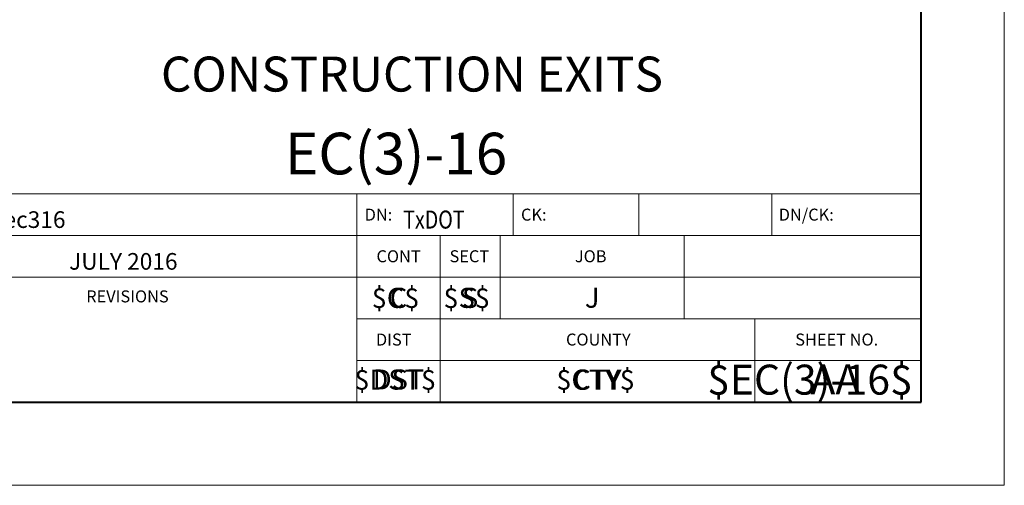
# Model space of a CAD drawing. Units: inches. Extents: x 1000 to 1115, y 985 to 1022.
# Drawn here: x 1028 to 1034, y 1000 to 1003 of the extents above; entities that cross this region are included whole.
import ezdxf
from ezdxf.enums import TextEntityAlignment as Align

# ---------------------------------------------------------------- set-up
doc = ezdxf.new("R2010")
doc.units = ezdxf.units.IN
doc.header["$MEASUREMENT"] = 0
doc.linetypes.add('DGN2', pattern=[0.272001, 0.136, -0.136])
for name, color, linetype, lineweight in [('D_BATCH_PLOT', 7, 'Continuous', 0), ('D_SHEET', 7, 'Continuous', 0), ('D_SHEET_NUM_CODE', 7, 'Continuous', 0), ('D_SHEET_TXT_SUB_CODE', 7, 'Continuous', 0), ('D_SHEET_TXT_TAG', 7, 'Continuous', 0), ('Default', 7, 'Continuous', 0)]:
    doc.layers.add(name, color=color, linetype=linetype, lineweight=lineweight)
doc.styles.add('LEROY 1', font='dgn001.shx', dxfattribs={"height": 0.125})
doc.styles.add('Styledgn000', font='dgn000.shx')
doc.styles.add('Styledgn001', font='dgn001.shx')

# ---------------------------------------------------------------- blocks, each defined once
blk = doc.blocks.new('AnonymousCell11')
at = {"layer": 'D_SHEET', "color": 7, "linetype": 'Continuous', "lineweight": 0}
blk.add_line((-0.3301, -0.125), (-0.3301, 0.125), dxfattribs=at)
at = {"layer": 'D_SHEET', "color": 7, "linetype": 'Continuous', "lineweight": 0, "insert": (-0.2893, 0), "char_height": 0.072, "attachment_point": 4, "line_spacing_factor": 0.8, "style": 'Styledgn001'}
blk.add_mtext('{\\Fdgn000|c0;DN/CK:}', dxfattribs=at)
blk = doc.blocks.new('AnonymousCell10')
at = {"layer": 'D_SHEET', "color": 7, "linetype": 'Continuous', "lineweight": 0}
blk.add_line((0.4477, 0.125), (-0.4477, 0.125), dxfattribs=at)
at = {"color": 7, "linetype": 'Continuous', "lineweight": 0}
blk.add_blockref('AnonymousCell11', (-0.1176, 0), dxfattribs=at)
blk = doc.blocks.new('B1')
at = {"color": 7, "linetype": 'Continuous', "lineweight": 0}
blk.add_blockref('AnonymousCell10', (0.4477, -0.125), dxfattribs=at)
blk = doc.blocks.new('AnonymousCell9')
at = {"color": 7, "linetype": 'Continuous', "lineweight": 0}
blk.add_blockref('B1', (1.866, 0.2364), dxfattribs=at)
at = {"layer": 'D_SHEET', "color": 7, "linetype": 'Continuous', "lineweight": 0, "char_height": 0.1, "attachment_point": 8, "line_spacing_factor": 0.8, "style": 'Styledgn001'}
for s, insert in [('{\\Fdgn000|c0;ec316}', (-2.5619, 0.0315)), ('{\\Fdgn000|c0;JULY 2016}', (-2.0287, -0.2193))]:
    blk.add_mtext(s, dxfattribs=dict(at, insert=insert))

msp = doc.modelspace()

# ---------------------------------------------------------------- linework, layer by layer
at = {"layer": 'D_BATCH_PLOT', "color": 3, "linetype": 'DGN2', "lineweight": 0, "flags": 128}
msp.add_lwpolyline([(1000, 1000), (1034, 1000), (1034, 1022), (1000, 1022), (1000, 1000)], dxfattribs=at)
at = {"layer": 'D_SHEET', "color": 7, "linetype": 'Continuous', "lineweight": 0}
for p, q in [((1034, 1000), (1034, 1022)), ((1033.5, 1001.75), (1027.45, 1001.75)), ((1030.1126, 1000.5), (1030.1126, 1001.75)), ((1031.0504, 1001.5), (1031.0504, 1001.75)), ((1031.8063, 1001.5), (1031.8063, 1001.75)), ((1033.5, 1001.5), (1027.45, 1001.5)), ((1030.6126, 1000.5), (1030.6126, 1001.5)), ((1030.9725, 1001), (1030.9725, 1001.5)), ((1032.0781, 1001), (1032.0781, 1001.5)), ((1033.5, 1001.25), (1027.45, 1001.25)), ((1033.5, 1001), (1030.1126, 1001)), ((1032.5019, 1000.5), (1032.5019, 1001)), ((1033.5, 1000.75), (1030.1126, 1000.75)), ((1000, 1000), (1034, 1000))]:
    msp.add_line(p, q, dxfattribs=at)
at = {"layer": 'D_SHEET', "color": 7, "linetype": 'Continuous', "lineweight": 40}
for p, q in [((1033.5, 1000.5), (1033.5, 1021.5)), ((1002.0001, 1000.5), (1033.5, 1000.5))]:
    msp.add_line(p, q, dxfattribs=at)

# ---------------------------------------------------------------- block references
at = {"color": 7, "linetype": 'Continuous', "lineweight": 0}
msp.add_blockref('AnonymousCell9', (1030.7386, 1001.5136), dxfattribs=at)

# ---------------------------------------------------------------- texts
at = {"layer": 'D_SHEET', "color": 7, "linetype": 'Continuous', "lineweight": 0, "line_spacing_factor": 0.8, "style": 'Styledgn001'}
for s, insert, char_height, attachment_point in [('{\\Fdgn000|c0;DN:}', (1030.159, 1001.625), 0.072, 4), ('{\\Fdgn000|c0;\\W0.80015;TxDOT}', (1030.3906, 1001.5414), 0.108, 7), ('{\\Fdgn000|c0;CK:}', (1031.0979, 1001.625), 0.072, 4), ('{\\Fdgn000|c0;CONT}', (1030.3628, 1001.375), 0.072, 5), ('{\\Fdgn000|c0;SECT}', (1030.7877, 1001.375), 0.072, 5), ('{\\Fdgn000|c0;JOB}', (1031.5165, 1001.375), 0.072, 5), ('{\\Fdgn000|c0;REVISIONS}', (1028.7347, 1001.0982), 0.072, 8), ('{\\Fdgn000|c0;DIST}', (1030.3336, 1000.875), 0.072, 5), ('{\\Fdgn000|c0;COUNTY}', (1031.5623, 1000.875), 0.072, 5), ('{\\Fdgn000|c0;SHEET NO.}', (1032.9936, 1000.875), 0.072, 5)]:
    msp.add_mtext(s, dxfattribs=dict(at, insert=insert, char_height=char_height, attachment_point=attachment_point))
at = {"layer": 'D_SHEET_NUM_CODE', "color": 6, "linetype": 'Continuous', "lineweight": 30, "insert": (1032.833, 1000.6343), "char_height": 0.18, "attachment_point": 5, "line_spacing_factor": 0.8, "style": 'Styledgn001'}
msp.add_mtext('{\\Fdgn000|c0;\\C6;$EC(3)-16$}', dxfattribs=at)
at = {"layer": 'D_SHEET_TXT_SUB_CODE', "color": 6, "linetype": 'Continuous', "lineweight": 13, "char_height": 0.12, "attachment_point": 5, "line_spacing_factor": 0.8, "style": 'Styledgn001'}
for s, insert in [('{\\Fdgn000|c0;\\C6;$C$}', (1030.3445, 1001.125)), ('{\\Fdgn000|c0;\\C6;$S$}', (1030.7717, 1001.125)), ('{\\Fdgn000|c0;\\C6;$DST$}', (1030.3427, 1000.6343)), ('{\\Fdgn000|c0;\\C6;$CTY$}', (1031.5458, 1000.6343))]:
    msp.add_mtext(s, dxfattribs=dict(at, insert=insert))
at = {"layer": 'D_SHEET_TXT_TAG', "color": 6, "linetype": 'Continuous', "lineweight": 30, "style": 'Styledgn000'}
for s, height, p in [('C', 0.12, (1030.3626, 1001.125)), ('S', 0.12, (1030.7925, 1001.125)), ('J', 0.12, (1031.5253, 1001.126)), ('DST', 0.12, (1030.3626, 1000.6353)), ('CTY', 0.12, (1031.5572, 1000.6343)), ('AA', 0.18, (1032.9856, 1000.6353))]:
    msp.add_text(s, height=height, dxfattribs=at).set_placement(p, align=Align.MIDDLE_CENTER)
at = {"layer": 'Default', "color": 7, "linetype": 'Continuous', "lineweight": 40, "attachment_point": 5, "style": 'LEROY 1'}
for s, insert, char_height, line_spacing_factor in [('\\pt6.3;{\\Fdgn000|c0;CONSTRUCTION EXITS}', (1030.4432, 1002.4689), 0.21, 1.08), ('\\pt6.3;{\\Fdgn000|c0;EC(3)-16}', (1030.3474, 1001.9918), 0.25, 0.96)]:
    msp.add_mtext(s, dxfattribs=dict(at, insert=insert, char_height=char_height, line_spacing_factor=line_spacing_factor))

doc.saveas('drawing.dxf')
